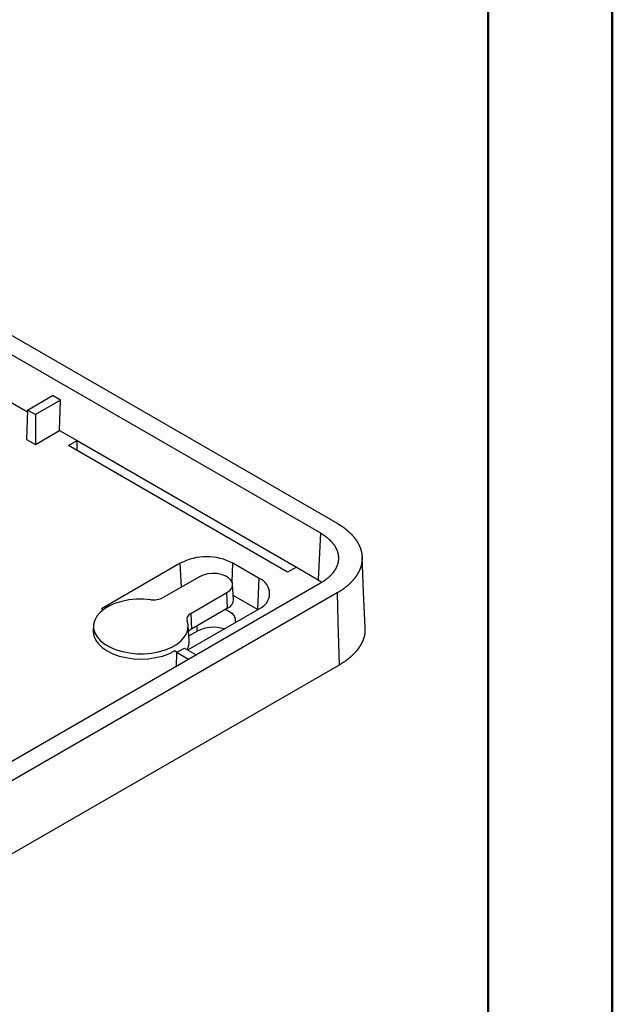
# Model space of a CAD drawing. Units: millimetres. Extents: x 0 to 841, y 0 to 594.
# Drawn here: x 793 to 841, y 372 to 451 of the extents above; entities that cross this region are included whole.
import ezdxf

# ---------------------------------------------------------------- set-up
doc = ezdxf.new("R2010")
doc.units = ezdxf.units.MM
doc.layers.add('SLD-0', color=179, linetype='Continuous')

msp = doc.modelspace()

# ---------------------------------------------------------------- linework, layer by layer
at = {"color": 7, "linetype": 'Continuous', "lineweight": 50}
for p, q in [((841.136, 0.042), (841.136, 594.042)), ((831.136, 10.042), (831.136, 584.042))]:
    msp.add_line(p, q, dxfattribs=at)
at = {"layer": 'SLD-0'}
for p, q in [((755.295, 447.179), (818.939, 410.438)), ((753.946, 446.399), (817.59, 409.659)), ((775.348, 430.177), (793.967, 419.429)), ((793.971, 419.579), (795.997, 420.749)), ((796.633, 420.382), (794.607, 419.212)), ((796.633, 420.382), (795.997, 420.749)), ((796.561, 417.931), (796.633, 420.382)), ((793.971, 419.579), (793.9, 417.211)), ((794.607, 419.212), (793.971, 419.579)), ((794.607, 419.212), (794.607, 416.803)), ((794.607, 416.803), (796.561, 417.931)), ((796.561, 417.931), (797.975, 417.115)), ((793.9, 417.211), (794.607, 416.803)), ((797.268, 416.707), (797.975, 417.115)), ((797.975, 417.115), (815.653, 406.91)), ((797.975, 416.298), (797.975, 417.115)), ((814.946, 406.501), (797.268, 416.707)), ((818.939, 410.438), (818.969, 410.42)), ((818.969, 410.42), (818.999, 410.403)), ((818.999, 410.403), (819.029, 410.385)), ((819.029, 410.385), (819.058, 410.367)), ((819.058, 410.367), (819.087, 410.35)), ((819.087, 410.35), (819.116, 410.332)), ((819.116, 410.332), (819.145, 410.314)), ((819.145, 410.314), (819.173, 410.296)), ((819.173, 410.296), (819.202, 410.278)), ((819.202, 410.278), (819.23, 410.259)), ((819.23, 410.259), (819.258, 410.241)), ((819.258, 410.241), (819.285, 410.223)), ((819.285, 410.223), (819.313, 410.204)), ((819.313, 410.204), (819.34, 410.186)), ((819.34, 410.186), (819.367, 410.167)), ((819.367, 410.167), (819.394, 410.148)), ((819.394, 410.148), (819.42, 410.129)), ((819.42, 410.129), (819.447, 410.111)), ((819.447, 410.111), (819.473, 410.092)), ((819.473, 410.092), (819.499, 410.072)), ((819.499, 410.072), (819.525, 410.053)), ((819.525, 410.053), (819.55, 410.034)), ((819.55, 410.034), (819.575, 410.015)), ((819.575, 410.015), (819.601, 409.995)), ((819.601, 409.995), (819.625, 409.976)), ((819.625, 409.976), (819.65, 409.956)), ((819.65, 409.956), (819.675, 409.936)), ((817.59, 409.659), (817.423, 405.888)), ((817.59, 409.659), (817.611, 409.646)), ((817.611, 409.646), (817.633, 409.633)), ((817.633, 409.633), (817.654, 409.621)), ((817.654, 409.621), (817.676, 409.608)), ((817.676, 409.608), (817.697, 409.595)), ((817.697, 409.595), (817.718, 409.582)), ((817.718, 409.582), (817.738, 409.569)), ((817.738, 409.569), (817.759, 409.556)), ((817.759, 409.556), (817.779, 409.543)), ((817.779, 409.543), (817.8, 409.53)), ((817.8, 409.53), (817.82, 409.517)), ((817.82, 409.517), (817.84, 409.503)), ((817.84, 409.503), (817.86, 409.49)), ((817.86, 409.49), (817.879, 409.477)), ((817.879, 409.477), (817.899, 409.463)), ((817.899, 409.463), (817.918, 409.45)), ((817.918, 409.45), (817.937, 409.436)), ((817.937, 409.436), (817.956, 409.422)), ((817.956, 409.422), (817.975, 409.408)), ((817.975, 409.408), (817.994, 409.395)), ((817.994, 409.395), (818.013, 409.381)), ((818.013, 409.381), (818.031, 409.367)), ((818.031, 409.367), (818.05, 409.353)), ((818.05, 409.353), (818.068, 409.339)), ((818.068, 409.339), (818.086, 409.325)), ((818.086, 409.325), (818.104, 409.311)), ((818.104, 409.311), (818.121, 409.296)), ((818.121, 409.296), (818.139, 409.282)), ((818.139, 409.282), (818.156, 409.268)), ((818.156, 409.268), (818.173, 409.253)), ((818.173, 409.253), (818.191, 409.239)), ((818.191, 409.239), (818.207, 409.224)), ((818.207, 409.224), (818.224, 409.21)), ((818.224, 409.21), (818.241, 409.195)), ((818.241, 409.195), (818.257, 409.18)), ((818.257, 409.18), (818.274, 409.166)), ((818.274, 409.166), (818.29, 409.151)), ((818.29, 409.151), (818.306, 409.136)), ((819.675, 409.936), (819.699, 409.917)), ((819.699, 409.917), (819.723, 409.897)), ((819.723, 409.897), (819.747, 409.877)), ((819.747, 409.877), (819.771, 409.857)), ((819.771, 409.857), (819.794, 409.837)), ((819.794, 409.837), (819.817, 409.816)), ((819.817, 409.816), (819.84, 409.796)), ((819.84, 409.796), (819.863, 409.776)), ((819.863, 409.776), (819.886, 409.755)), ((819.886, 409.755), (819.908, 409.735)), ((819.908, 409.735), (819.93, 409.714)), ((819.93, 409.714), (819.952, 409.693)), ((819.952, 409.693), (819.974, 409.673)), ((819.974, 409.673), (819.996, 409.652)), ((819.996, 409.652), (820.017, 409.631)), ((820.017, 409.631), (820.038, 409.61)), ((820.038, 409.61), (820.059, 409.589)), ((820.059, 409.589), (820.08, 409.567)), ((820.08, 409.567), (820.1, 409.546)), ((820.1, 409.546), (820.121, 409.525)), ((820.121, 409.525), (820.141, 409.503)), ((820.141, 409.503), (820.161, 409.482)), ((820.161, 409.482), (820.18, 409.46)), ((820.18, 409.46), (820.2, 409.438)), ((820.2, 409.438), (820.219, 409.416)), ((820.219, 409.416), (820.238, 409.394)), ((820.238, 409.394), (820.257, 409.372)), ((820.257, 409.372), (820.275, 409.35)), ((820.275, 409.35), (820.294, 409.328)), ((820.294, 409.328), (820.312, 409.306)), ((820.312, 409.306), (820.329, 409.284)), ((820.329, 409.284), (820.347, 409.261)), ((820.347, 409.261), (820.364, 409.239)), ((820.364, 409.239), (820.381, 409.217)), ((820.381, 409.217), (820.398, 409.194)), ((820.398, 409.194), (820.415, 409.172)), ((820.415, 409.172), (820.431, 409.149)), ((820.431, 409.149), (820.447, 409.127)), ((818.306, 409.136), (818.322, 409.121)), ((818.322, 409.121), (818.338, 409.106)), ((818.338, 409.106), (818.353, 409.091)), ((818.353, 409.091), (818.369, 409.075)), ((818.369, 409.075), (818.384, 409.06)), ((818.384, 409.06), (818.399, 409.045)), ((818.399, 409.045), (818.414, 409.029)), ((818.414, 409.029), (818.429, 409.014)), ((818.429, 409.014), (818.444, 408.998)), ((818.444, 408.998), (818.458, 408.983)), ((818.458, 408.983), (818.473, 408.967)), ((818.473, 408.967), (818.487, 408.952)), ((818.487, 408.952), (818.501, 408.936)), ((818.501, 408.936), (818.515, 408.92)), ((818.515, 408.92), (818.529, 408.904)), ((818.529, 408.904), (818.542, 408.889)), ((818.542, 408.889), (818.555, 408.873)), ((818.555, 408.873), (818.569, 408.857)), ((818.569, 408.857), (818.582, 408.841)), ((818.582, 408.841), (818.595, 408.825)), ((818.595, 408.825), (818.607, 408.809)), ((818.607, 408.809), (818.62, 408.792)), ((818.62, 408.792), (818.632, 408.776)), ((818.632, 408.776), (818.644, 408.76)), ((818.644, 408.76), (818.656, 408.744)), ((818.656, 408.744), (818.668, 408.728)), ((818.668, 408.728), (818.68, 408.711)), ((818.68, 408.711), (818.691, 408.695)), ((818.691, 408.695), (818.702, 408.679)), ((818.702, 408.679), (818.713, 408.662)), ((818.713, 408.662), (818.724, 408.646)), ((818.724, 408.646), (818.735, 408.629)), ((818.735, 408.629), (818.746, 408.613)), ((818.746, 408.613), (818.756, 408.596)), ((818.756, 408.596), (818.766, 408.58)), ((818.766, 408.58), (818.776, 408.563)), ((818.776, 408.563), (818.786, 408.547)), ((818.786, 408.547), (818.795, 408.53)), ((818.795, 408.53), (818.805, 408.513)), ((818.805, 408.513), (818.814, 408.497)), ((818.814, 408.497), (818.823, 408.48)), ((818.823, 408.48), (818.832, 408.463)), ((818.832, 408.463), (818.841, 408.446)), ((818.841, 408.446), (818.849, 408.43)), ((818.849, 408.43), (818.858, 408.413)), ((818.858, 408.413), (818.866, 408.396)), ((818.866, 408.396), (818.874, 408.379)), ((818.874, 408.379), (818.882, 408.362)), ((818.882, 408.362), (818.89, 408.345)), ((820.447, 409.127), (820.463, 409.104)), ((820.463, 409.104), (820.479, 409.081)), ((820.479, 409.081), (820.494, 409.059)), ((820.494, 409.059), (820.509, 409.036)), ((820.509, 409.036), (820.524, 409.013)), ((820.524, 409.013), (820.538, 408.99)), ((820.538, 408.99), (820.553, 408.967)), ((820.553, 408.967), (820.567, 408.945)), ((820.567, 408.945), (820.581, 408.922)), ((820.581, 408.922), (820.594, 408.899)), ((820.594, 408.899), (820.607, 408.876)), ((820.607, 408.876), (820.621, 408.853)), ((820.621, 408.853), (820.633, 408.83)), ((820.633, 408.83), (820.646, 408.806)), ((820.646, 408.806), (820.658, 408.783)), ((820.658, 408.783), (820.67, 408.76)), ((820.67, 408.76), (820.682, 408.737)), ((820.682, 408.737), (820.694, 408.713)), ((820.694, 408.713), (820.705, 408.69)), ((820.705, 408.69), (820.716, 408.667)), ((820.716, 408.667), (820.727, 408.643)), ((820.727, 408.643), (820.738, 408.62)), ((820.738, 408.62), (820.748, 408.596)), ((820.748, 408.596), (820.758, 408.573)), ((820.758, 408.573), (820.768, 408.549)), ((820.768, 408.549), (820.778, 408.526)), ((820.778, 408.526), (820.787, 408.502)), ((820.787, 408.502), (820.796, 408.478)), ((820.796, 408.478), (820.805, 408.455)), ((820.805, 408.455), (820.814, 408.431)), ((820.814, 408.431), (820.822, 408.407)), ((820.822, 408.407), (820.83, 408.383)), ((820.83, 408.383), (820.838, 408.359)), ((820.838, 408.359), (820.846, 408.335)), ((818.89, 408.345), (818.897, 408.328)), ((818.897, 408.328), (818.904, 408.311)), ((818.904, 408.311), (818.912, 408.294)), ((818.912, 408.294), (818.918, 408.277)), ((818.918, 408.277), (818.925, 408.26)), ((818.925, 408.26), (818.932, 408.243)), ((818.932, 408.243), (818.938, 408.226)), ((818.938, 408.226), (818.944, 408.208)), ((818.944, 408.208), (818.951, 408.191)), ((818.951, 408.191), (818.956, 408.174)), ((818.956, 408.174), (818.962, 408.157)), ((818.962, 408.157), (818.968, 408.139)), ((818.968, 408.139), (818.973, 408.122)), ((818.973, 408.122), (818.978, 408.105)), ((818.978, 408.105), (818.983, 408.087)), ((818.983, 408.087), (818.988, 408.07)), ((818.988, 408.07), (818.992, 408.052)), ((818.992, 408.052), (818.997, 408.035)), ((818.997, 408.035), (819.001, 408.017)), ((819.001, 408.017), (819.005, 408)), ((819.005, 408), (819.009, 407.982)), ((819.009, 407.982), (819.013, 407.965)), ((819.013, 407.965), (819.016, 407.947)), ((819.016, 407.947), (819.019, 407.93)), ((819.019, 407.93), (819.023, 407.912)), ((819.023, 407.912), (819.025, 407.894)), ((819.025, 407.894), (819.028, 407.877)), ((819.028, 407.877), (819.031, 407.859)), ((819.031, 407.859), (819.033, 407.841)), ((819.033, 407.841), (819.035, 407.824)), ((819.035, 407.824), (819.037, 407.806)), ((819.037, 407.806), (819.039, 407.789)), ((819.039, 407.789), (819.041, 407.771)), ((819.041, 407.771), (819.042, 407.753)), ((819.042, 407.753), (819.043, 407.736)), ((819.043, 407.736), (819.045, 407.718)), ((819.045, 407.718), (819.045, 407.7)), ((819.045, 407.7), (819.046, 407.683)), ((819.046, 407.56), (819.045, 407.542)), ((819.046, 407.683), (819.047, 407.665)), ((819.047, 407.595), (819.046, 407.577)), ((819.046, 407.577), (819.046, 407.56)), ((819.047, 407.665), (819.047, 407.648)), ((819.047, 407.648), (819.047, 407.63)), ((819.047, 407.63), (819.047, 407.612)), ((819.047, 407.612), (819.047, 407.595)), ((820.846, 408.335), (820.853, 408.311)), ((820.853, 408.311), (820.86, 408.287)), ((820.86, 408.287), (820.867, 408.263)), ((820.867, 408.263), (820.874, 408.239)), ((820.874, 408.239), (820.88, 408.215)), ((820.88, 408.215), (820.886, 408.19)), ((820.886, 408.19), (820.892, 408.166)), ((820.892, 408.166), (820.898, 408.142)), ((820.898, 408.142), (820.903, 408.118)), ((820.903, 408.118), (820.908, 408.093)), ((820.908, 408.093), (820.913, 408.069)), ((820.913, 408.069), (820.917, 408.045)), ((820.917, 408.045), (820.922, 408.02)), ((820.922, 408.02), (820.926, 407.996)), ((820.926, 407.996), (820.929, 407.972)), ((820.929, 407.972), (820.933, 407.947)), ((820.933, 407.947), (820.936, 407.923)), ((820.936, 407.923), (820.939, 407.898)), ((820.939, 407.898), (820.942, 407.874)), ((820.942, 407.874), (820.945, 407.85)), ((820.945, 407.85), (820.947, 407.825)), ((820.947, 407.825), (820.949, 407.801)), ((820.949, 407.801), (820.951, 407.776)), ((820.951, 407.776), (820.952, 407.752)), ((820.952, 407.752), (820.953, 407.728)), ((821.075, 404.88), (820.953, 407.728)), ((820.953, 407.728), (820.954, 407.703)), ((820.954, 407.558), (820.953, 407.533)), ((820.954, 407.703), (820.955, 407.679)), ((820.955, 407.582), (820.954, 407.558)), ((820.955, 407.679), (820.955, 407.655)), ((820.955, 407.655), (820.955, 407.63)), ((820.955, 407.63), (820.955, 407.606)), ((820.955, 407.606), (820.955, 407.582)), ((806.291, 407.22), (799.927, 403.546)), ((806.377, 405.287), (806.291, 407.22)), ((810.467, 405.706), (810.534, 407.22)), ((812.655, 405.995), (810.534, 407.22)), ((815.653, 406.91), (814.946, 406.501)), ((815.653, 406.91), (817.423, 405.888)), ((818.816, 406.764), (818.806, 406.747)), ((818.825, 406.781), (818.816, 406.764)), ((818.834, 406.798), (818.825, 406.781)), ((818.842, 406.814), (818.834, 406.798)), ((818.851, 406.831), (818.842, 406.814)), ((818.859, 406.848), (818.851, 406.831)), ((818.868, 406.865), (818.859, 406.848)), ((818.876, 406.882), (818.868, 406.865)), ((818.884, 406.899), (818.876, 406.882)), ((818.891, 406.916), (818.884, 406.899)), ((818.899, 406.934), (818.891, 406.916)), ((818.906, 406.951), (818.899, 406.934)), ((818.913, 406.968), (818.906, 406.951)), ((818.92, 406.985), (818.913, 406.968)), ((818.927, 407.002), (818.92, 406.985)), ((818.934, 407.02), (818.927, 407.002)), ((818.94, 407.037), (818.934, 407.02)), ((818.946, 407.054), (818.94, 407.037)), ((818.952, 407.072), (818.946, 407.054)), ((818.958, 407.089), (818.952, 407.072)), ((818.964, 407.106), (818.958, 407.089)), ((818.969, 407.124), (818.964, 407.106)), ((818.975, 407.141), (818.969, 407.124)), ((818.98, 407.158), (818.975, 407.141)), ((818.985, 407.176), (818.98, 407.158)), ((818.989, 407.193), (818.985, 407.176)), ((818.994, 407.211), (818.989, 407.193)), ((818.998, 407.228), (818.994, 407.211)), ((819.002, 407.245), (818.998, 407.228)), ((819.006, 407.263), (819.002, 407.245)), ((819.01, 407.28), (819.006, 407.263)), ((819.014, 407.298), (819.01, 407.28)), ((819.017, 407.315), (819.014, 407.298)), ((819.02, 407.333), (819.017, 407.315)), ((819.023, 407.35), (819.02, 407.333)), ((819.026, 407.367), (819.023, 407.35)), ((819.029, 407.385), (819.026, 407.367)), ((819.031, 407.402), (819.029, 407.385)), ((819.034, 407.42), (819.031, 407.402)), ((819.036, 407.437), (819.034, 407.42)), ((819.038, 407.455), (819.036, 407.437)), ((819.04, 407.472), (819.038, 407.455)), ((819.041, 407.49), (819.04, 407.472)), ((819.043, 407.507), (819.041, 407.49)), ((819.044, 407.525), (819.043, 407.507)), ((819.045, 407.542), (819.044, 407.525)), ((820.789, 406.762), (820.78, 406.738)), ((820.798, 406.786), (820.789, 406.762)), ((820.807, 406.81), (820.798, 406.786)), ((820.816, 406.834), (820.807, 406.81)), ((820.824, 406.858), (820.816, 406.834)), ((820.832, 406.882), (820.824, 406.858)), ((820.84, 406.906), (820.832, 406.882)), ((820.848, 406.93), (820.84, 406.906)), ((820.855, 406.954), (820.848, 406.93)), ((820.862, 406.978), (820.855, 406.954)), ((820.869, 407.002), (820.862, 406.978)), ((820.876, 407.026), (820.869, 407.002)), ((820.882, 407.05), (820.876, 407.026)), ((820.888, 407.074), (820.882, 407.05)), ((820.894, 407.098), (820.888, 407.074)), ((820.899, 407.122), (820.894, 407.098)), ((820.904, 407.146), (820.899, 407.122)), ((820.909, 407.171), (820.904, 407.146)), ((820.914, 407.195), (820.909, 407.171)), ((820.919, 407.219), (820.914, 407.195)), ((820.923, 407.243), (820.919, 407.219)), ((820.927, 407.267), (820.923, 407.243)), ((820.931, 407.291), (820.927, 407.267)), ((820.934, 407.315), (820.931, 407.291)), ((820.937, 407.34), (820.934, 407.315)), ((820.94, 407.364), (820.937, 407.34)), ((820.943, 407.388), (820.94, 407.364)), ((820.945, 407.412), (820.943, 407.388)), ((820.947, 407.436), (820.945, 407.412)), ((820.949, 407.461), (820.947, 407.436)), ((820.951, 407.485), (820.949, 407.461)), ((820.952, 407.509), (820.951, 407.485)), ((820.953, 407.533), (820.952, 407.509)), ((807.832, 406.127), (804.913, 404.441)), ((808.13, 406.262), (807.832, 406.127)), ((808.475, 406.351), (808.13, 406.262)), ((808.848, 406.391), (808.475, 406.351)), ((809.226, 406.378), (808.848, 406.391)), ((809.588, 406.312), (809.226, 406.378)), ((809.912, 406.199), (809.588, 406.312)), ((810.18, 406.045), (809.912, 406.199)), ((810.376, 405.858), (810.18, 406.045)), ((812.544, 403.482), (812.655, 405.995)), ((818.141, 405.978), (818.124, 405.964)), ((818.159, 405.993), (818.141, 405.978)), ((818.176, 406.007), (818.159, 405.993)), ((818.193, 406.022), (818.176, 406.007)), ((818.21, 406.037), (818.193, 406.022)), ((818.227, 406.051), (818.21, 406.037)), ((818.244, 406.066), (818.227, 406.051)), ((818.261, 406.081), (818.244, 406.066)), ((818.277, 406.096), (818.261, 406.081)), ((818.293, 406.111), (818.277, 406.096)), ((818.31, 406.126), (818.293, 406.111)), ((818.326, 406.141), (818.31, 406.126)), ((818.341, 406.156), (818.326, 406.141)), ((818.357, 406.171), (818.341, 406.156)), ((818.372, 406.186), (818.357, 406.171)), ((818.388, 406.202), (818.372, 406.186)), ((818.403, 406.217), (818.388, 406.202)), ((818.418, 406.232), (818.403, 406.217)), ((818.433, 406.248), (818.418, 406.232)), ((818.447, 406.263), (818.433, 406.248)), ((818.462, 406.279), (818.447, 406.263)), ((818.476, 406.294), (818.462, 406.279)), ((818.49, 406.31), (818.476, 406.294)), ((818.504, 406.325), (818.49, 406.31)), ((818.518, 406.341), (818.504, 406.325)), ((818.532, 406.357), (818.518, 406.341)), ((818.545, 406.373), (818.532, 406.357)), ((818.558, 406.388), (818.545, 406.373)), ((818.571, 406.404), (818.558, 406.388)), ((818.584, 406.42), (818.571, 406.404)), ((818.597, 406.436), (818.584, 406.42)), ((818.61, 406.452), (818.597, 406.436)), ((818.622, 406.468), (818.61, 406.452)), ((818.634, 406.484), (818.622, 406.468)), ((818.646, 406.5), (818.634, 406.484)), ((818.658, 406.517), (818.646, 406.5)), ((818.67, 406.533), (818.658, 406.517)), ((818.681, 406.549), (818.67, 406.533)), ((818.693, 406.565), (818.681, 406.549)), ((818.704, 406.581), (818.693, 406.565)), ((818.715, 406.598), (818.704, 406.581)), ((818.726, 406.614), (818.715, 406.598)), ((818.736, 406.631), (818.726, 406.614)), ((818.747, 406.647), (818.736, 406.631)), ((818.757, 406.664), (818.747, 406.647)), ((818.767, 406.68), (818.757, 406.664)), ((818.777, 406.697), (818.767, 406.68)), ((818.787, 406.714), (818.777, 406.697)), ((818.797, 406.73), (818.787, 406.714)), ((818.806, 406.747), (818.797, 406.73)), ((820.333, 405.979), (820.315, 405.956)), ((820.35, 406.001), (820.333, 405.979)), ((820.368, 406.023), (820.35, 406.001)), ((820.384, 406.045), (820.368, 406.023)), ((820.401, 406.067), (820.384, 406.045)), ((820.417, 406.09), (820.401, 406.067)), ((820.434, 406.112), (820.417, 406.09)), ((820.45, 406.134), (820.434, 406.112)), ((820.465, 406.157), (820.45, 406.134)), ((820.481, 406.179), (820.465, 406.157)), ((820.496, 406.202), (820.481, 406.179)), ((820.511, 406.225), (820.496, 406.202)), ((820.526, 406.247), (820.511, 406.225)), ((820.54, 406.27), (820.526, 406.247)), ((820.554, 406.293), (820.54, 406.27)), ((820.568, 406.316), (820.554, 406.293)), ((820.582, 406.339), (820.568, 406.316)), ((820.596, 406.362), (820.582, 406.339)), ((820.609, 406.385), (820.596, 406.362)), ((820.622, 406.408), (820.609, 406.385)), ((820.635, 406.431), (820.622, 406.408)), ((820.648, 406.455), (820.635, 406.431)), ((820.66, 406.478), (820.648, 406.455)), ((820.672, 406.501), (820.66, 406.478)), ((820.684, 406.525), (820.672, 406.501)), ((820.696, 406.548), (820.684, 406.525)), ((820.707, 406.572), (820.696, 406.548)), ((820.718, 406.595), (820.707, 406.572)), ((820.729, 406.619), (820.718, 406.595)), ((820.74, 406.643), (820.729, 406.619)), ((820.75, 406.666), (820.74, 406.643)), ((820.76, 406.69), (820.75, 406.666)), ((820.77, 406.714), (820.76, 406.69)), ((820.78, 406.738), (820.77, 406.714)), ((817.59, 405.599), (777.987, 382.737)), ((810.288, 405.016), (810.443, 405.215)), ((810.489, 405.649), (810.376, 405.858)), ((810.443, 405.215), (810.511, 405.43)), ((810.511, 405.43), (810.489, 405.649)), ((810.592, 404.296), (810.513, 405.519)), ((817.423, 405.888), (817.714, 405.689)), ((817.611, 405.612), (817.59, 405.599)), ((817.633, 405.624), (817.611, 405.612)), ((817.654, 405.637), (817.633, 405.624)), ((817.675, 405.65), (817.654, 405.637)), ((817.696, 405.663), (817.675, 405.65)), ((817.717, 405.676), (817.696, 405.663)), ((817.738, 405.689), (817.717, 405.676)), ((817.759, 405.702), (817.738, 405.689)), ((817.779, 405.715), (817.759, 405.702)), ((817.8, 405.728), (817.779, 405.715)), ((817.82, 405.741), (817.8, 405.728)), ((817.84, 405.755), (817.82, 405.741)), ((817.86, 405.768), (817.84, 405.755)), ((817.88, 405.782), (817.86, 405.768)), ((817.899, 405.795), (817.88, 405.782)), ((817.919, 405.809), (817.899, 405.795)), ((817.938, 405.823), (817.919, 405.809)), ((817.957, 405.837), (817.938, 405.823)), ((817.976, 405.85), (817.957, 405.837)), ((817.995, 405.864), (817.976, 405.85)), ((818.014, 405.878), (817.995, 405.864)), ((818.033, 405.892), (818.014, 405.878)), ((818.051, 405.907), (818.033, 405.892)), ((818.07, 405.921), (818.051, 405.907)), ((818.088, 405.935), (818.07, 405.921)), ((818.106, 405.949), (818.088, 405.935)), ((818.124, 405.964), (818.106, 405.949)), ((819.501, 405.187), (819.475, 405.167)), ((819.527, 405.206), (819.501, 405.187)), ((819.552, 405.225), (819.527, 405.206)), ((819.578, 405.245), (819.552, 405.225)), ((819.603, 405.265), (819.578, 405.245)), ((819.628, 405.284), (819.603, 405.265)), ((819.653, 405.304), (819.628, 405.284)), ((819.678, 405.324), (819.653, 405.304)), ((819.702, 405.344), (819.678, 405.324)), ((819.727, 405.364), (819.702, 405.344)), ((819.751, 405.384), (819.727, 405.364)), ((819.775, 405.404), (819.751, 405.384)), ((819.798, 405.425), (819.775, 405.404)), ((819.822, 405.445), (819.798, 405.425)), ((819.845, 405.466), (819.822, 405.445)), ((819.868, 405.486), (819.845, 405.466)), ((819.891, 405.507), (819.868, 405.486)), ((819.913, 405.528), (819.891, 405.507)), ((819.936, 405.549), (819.913, 405.528)), ((819.958, 405.569), (819.936, 405.549)), ((819.98, 405.59), (819.958, 405.569)), ((820.001, 405.611), (819.98, 405.59)), ((820.023, 405.633), (820.001, 405.611)), ((820.044, 405.654), (820.023, 405.633)), ((820.065, 405.675), (820.044, 405.654)), ((820.085, 405.696), (820.065, 405.675)), ((820.106, 405.718), (820.085, 405.696)), ((820.126, 405.739), (820.106, 405.718)), ((820.146, 405.76), (820.126, 405.739)), ((820.166, 405.782), (820.146, 405.76)), ((820.185, 405.804), (820.166, 405.782)), ((820.205, 405.825), (820.185, 405.804)), ((820.224, 405.847), (820.205, 405.825)), ((820.243, 405.869), (820.224, 405.847)), ((820.261, 405.891), (820.243, 405.869)), ((820.279, 405.912), (820.261, 405.891)), ((820.298, 405.934), (820.279, 405.912)), ((820.315, 405.956), (820.298, 405.934)), ((818.939, 404.82), (779.337, 381.958)), ((807.135, 403.159), (810.054, 404.844)), ((810.054, 404.844), (810.288, 405.016)), ((810.11, 403.587), (810.054, 404.844)), ((810.571, 404.621), (812.544, 403.482)), ((818.969, 404.838), (818.939, 404.82)), ((818.939, 404.82), (819.009, 402.488)), ((818.999, 404.855), (818.969, 404.838)), ((819.029, 404.873), (818.999, 404.855)), ((819.058, 404.89), (819.029, 404.873)), ((819.087, 404.908), (819.058, 404.89)), ((819.116, 404.926), (819.087, 404.908)), ((819.145, 404.944), (819.116, 404.926)), ((819.174, 404.962), (819.145, 404.944)), ((819.202, 404.98), (819.174, 404.962)), ((819.23, 404.999), (819.202, 404.98)), ((819.258, 405.017), (819.23, 404.999)), ((819.286, 405.036), (819.258, 405.017)), ((819.313, 405.054), (819.286, 405.036)), ((819.341, 405.073), (819.313, 405.054)), ((819.368, 405.092), (819.341, 405.073)), ((819.395, 405.11), (819.368, 405.092)), ((819.422, 405.129), (819.395, 405.11)), ((819.448, 405.148), (819.422, 405.129)), ((819.475, 405.167), (819.448, 405.148)), ((821.198, 401.999), (821.075, 404.88)), ((800.588, 403.775), (800.173, 403.529)), ((801.064, 403.981), (800.588, 403.775)), ((801.589, 404.142), (801.064, 403.981)), ((802.152, 404.253), (801.589, 404.142)), ((802.737, 404.313), (802.152, 404.253)), ((803.332, 404.32), (802.737, 404.313)), ((803.921, 404.273), (803.332, 404.32)), ((810.11, 403.587), (807.19, 401.902)), ((799.565, 402.942), (799.386, 402.614)), ((799.829, 403.249), (799.565, 402.942)), ((800.173, 403.529), (799.829, 403.249)), ((800.077, 403.46), (799.927, 403.546)), ((806.892, 400.219), (812.655, 403.546)), ((807.135, 403.159), (807.19, 401.902)), ((809.933, 403.485), (810.205, 403.356)), ((810.205, 403.356), (810.454, 403.176)), ((810.454, 403.176), (810.628, 402.968)), ((810.628, 402.968), (810.717, 402.743)), ((799.29, 402.199), (799.264, 401.792)), ((799.386, 402.614), (799.298, 402.275)), ((799.298, 402.275), (799.301, 401.932)), ((806.924, 402.246), (806.843, 402.586)), ((806.912, 401.903), (806.924, 402.246)), ((807.007, 400.976), (806.928, 402.199)), ((807.656, 401.737), (807.663, 402.174)), ((810.717, 402.512), (810.688, 402.41)), ((810.717, 402.743), (810.717, 402.512)), ((819.009, 402.488), (819.112, 399.004)), ((821.172, 402.014), (821.176, 401.962)), ((799.264, 401.792), (799.262, 401.709)), ((799.262, 401.709), (799.309, 401.362)), ((799.301, 401.932), (799.398, 401.593)), ((799.309, 401.362), (799.45, 401.023)), ((799.398, 401.593), (799.584, 401.267)), ((799.584, 401.267), (799.855, 400.961)), ((806.337, 400.937), (806.615, 401.24)), ((806.615, 401.24), (806.809, 401.565)), ((806.809, 401.565), (806.912, 401.903)), ((806.983, 401.348), (807.656, 401.737)), ((821.1, 401.211), (821.096, 401.198)), ((821.104, 401.224), (821.1, 401.211)), ((821.108, 401.237), (821.104, 401.224)), ((821.112, 401.249), (821.108, 401.237)), ((821.115, 401.262), (821.112, 401.249)), ((821.119, 401.275), (821.115, 401.262)), ((821.123, 401.288), (821.119, 401.275)), ((821.126, 401.301), (821.123, 401.288)), ((821.13, 401.314), (821.126, 401.301)), ((821.133, 401.327), (821.13, 401.314)), ((821.137, 401.34), (821.133, 401.327)), ((821.14, 401.352), (821.137, 401.34)), ((821.143, 401.365), (821.14, 401.352)), ((821.146, 401.378), (821.143, 401.365)), ((821.149, 401.391), (821.146, 401.378)), ((821.152, 401.404), (821.149, 401.391)), ((821.155, 401.417), (821.152, 401.404)), ((821.157, 401.43), (821.155, 401.417)), ((821.16, 401.443), (821.157, 401.43)), ((821.162, 401.456), (821.16, 401.443)), ((821.164, 401.469), (821.162, 401.456)), ((821.167, 401.482), (821.164, 401.469)), ((821.169, 401.495), (821.167, 401.482)), ((821.171, 401.508), (821.169, 401.495)), ((821.173, 401.52), (821.171, 401.508)), ((821.175, 401.533), (821.173, 401.52)), ((821.176, 401.546), (821.175, 401.533)), ((821.176, 401.962), (821.178, 401.936)), ((821.178, 401.559), (821.176, 401.546)), ((821.178, 401.936), (821.18, 401.91)), ((821.179, 401.572), (821.178, 401.559)), ((821.181, 401.585), (821.179, 401.572)), ((821.18, 401.91), (821.182, 401.884)), ((821.182, 401.598), (821.181, 401.585)), ((821.182, 401.884), (821.184, 401.858)), ((821.183, 401.611), (821.182, 401.598)), ((821.184, 401.624), (821.183, 401.611)), ((821.184, 401.858), (821.185, 401.845)), ((821.185, 401.637), (821.184, 401.624)), ((821.185, 401.845), (821.185, 401.832)), ((821.185, 401.832), (821.186, 401.819)), ((821.186, 401.65), (821.185, 401.637)), ((821.186, 401.819), (821.186, 401.806)), ((821.186, 401.806), (821.187, 401.793)), ((821.187, 401.676), (821.186, 401.663)), ((821.186, 401.663), (821.186, 401.65)), ((821.187, 401.793), (821.187, 401.78)), ((821.187, 401.78), (821.188, 401.767)), ((821.188, 401.702), (821.187, 401.689)), ((821.187, 401.689), (821.187, 401.676)), ((821.188, 401.767), (821.188, 401.754)), ((821.188, 401.754), (821.188, 401.741)), ((821.188, 401.741), (821.188, 401.728)), ((821.188, 401.728), (821.188, 401.715)), ((821.188, 401.715), (821.188, 401.702)), ((799.45, 401.023), (799.681, 400.701)), ((799.681, 400.701), (799.996, 400.404)), ((799.855, 400.961), (800.205, 400.684)), ((800.205, 400.684), (800.626, 400.441)), ((800.626, 400.441), (801.106, 400.239)), ((805.07, 400.224), (805.555, 400.422)), ((805.555, 400.422), (805.981, 400.662)), ((805.981, 400.662), (806.337, 400.937)), ((820.706, 400.41), (820.697, 400.398)), ((820.714, 400.422), (820.706, 400.41)), ((820.722, 400.434), (820.714, 400.422)), ((820.73, 400.446), (820.722, 400.434)), ((820.738, 400.458), (820.73, 400.446)), ((820.746, 400.471), (820.738, 400.458)), ((820.753, 400.483), (820.746, 400.471)), ((820.761, 400.495), (820.753, 400.483)), ((820.769, 400.507), (820.761, 400.495)), ((820.777, 400.52), (820.769, 400.507)), ((820.784, 400.532), (820.777, 400.52)), ((820.792, 400.544), (820.784, 400.532)), ((820.799, 400.556), (820.792, 400.544)), ((820.806, 400.569), (820.799, 400.556)), ((820.814, 400.581), (820.806, 400.569)), ((820.821, 400.593), (820.814, 400.581)), ((820.828, 400.606), (820.821, 400.593)), ((820.835, 400.618), (820.828, 400.606)), ((820.842, 400.63), (820.835, 400.618)), ((820.849, 400.643), (820.842, 400.63)), ((820.856, 400.655), (820.849, 400.643)), ((820.863, 400.667), (820.856, 400.655)), ((820.87, 400.68), (820.863, 400.667)), ((820.876, 400.692), (820.87, 400.68)), ((820.883, 400.705), (820.876, 400.692)), ((820.89, 400.717), (820.883, 400.705)), ((820.896, 400.73), (820.89, 400.717)), ((820.903, 400.742), (820.896, 400.73)), ((820.909, 400.755), (820.903, 400.742)), ((820.915, 400.767), (820.909, 400.755)), ((820.922, 400.78), (820.915, 400.767)), ((820.928, 400.792), (820.922, 400.78)), ((820.934, 400.805), (820.928, 400.792)), ((820.94, 400.817), (820.934, 400.805)), ((820.946, 400.83), (820.94, 400.817)), ((820.952, 400.842), (820.946, 400.83)), ((820.958, 400.855), (820.952, 400.842)), ((820.97, 400.88), (820.958, 400.855)), ((820.981, 400.905), (820.97, 400.88)), ((820.993, 400.93), (820.981, 400.905)), ((821.004, 400.956), (820.993, 400.93)), ((821.014, 400.981), (821.004, 400.956)), ((821.025, 401.007), (821.014, 400.981)), ((821.03, 401.019), (821.025, 401.007)), ((821.035, 401.032), (821.03, 401.019)), ((821.04, 401.045), (821.035, 401.032)), ((821.045, 401.057), (821.04, 401.045)), ((821.05, 401.07), (821.045, 401.057)), ((821.055, 401.083), (821.05, 401.07)), ((821.06, 401.096), (821.055, 401.083)), ((821.064, 401.108), (821.06, 401.096)), ((821.069, 401.121), (821.064, 401.108)), ((821.074, 401.134), (821.069, 401.121)), ((821.078, 401.147), (821.074, 401.134)), ((821.083, 401.16), (821.078, 401.147)), ((821.087, 401.172), (821.083, 401.16)), ((821.091, 401.185), (821.087, 401.172)), ((821.096, 401.198), (821.091, 401.185)), ((799.996, 400.404), (800.389, 400.139)), ((800.389, 400.139), (800.848, 399.912)), ((800.848, 399.912), (801.362, 399.73)), ((801.106, 400.239), (801.635, 400.082)), ((801.362, 399.73), (801.92, 399.597)), ((801.635, 400.082), (802.2, 399.975)), ((802.2, 399.975), (802.787, 399.919)), ((802.787, 399.919), (803.382, 399.917)), ((803.382, 399.917), (803.97, 399.968)), ((803.97, 399.968), (804.537, 400.071)), ((804.298, 399.597), (804.856, 399.73)), ((804.537, 400.071), (805.07, 400.224)), ((804.856, 399.73), (805.371, 399.912)), ((805.371, 399.912), (805.83, 400.139)), ((806.027, 400.025), (805.83, 400.139)), ((805.992, 400.005), (805.958, 398.884)), ((805.992, 400.005), (806.627, 400.372)), ((806.946, 399.455), (805.992, 400.005)), ((806.627, 400.372), (807.581, 399.821)), ((819.985, 399.616), (819.973, 399.605)), ((819.998, 399.627), (819.985, 399.616)), ((820.01, 399.638), (819.998, 399.627)), ((820.022, 399.648), (820.01, 399.638)), ((820.035, 399.659), (820.022, 399.648)), ((820.047, 399.67), (820.035, 399.659)), ((820.059, 399.681), (820.047, 399.67)), ((820.071, 399.692), (820.059, 399.681)), ((820.084, 399.703), (820.071, 399.692)), ((820.096, 399.714), (820.084, 399.703)), ((820.108, 399.725), (820.096, 399.714)), ((820.12, 399.736), (820.108, 399.725)), ((820.131, 399.747), (820.12, 399.736)), ((820.143, 399.758), (820.131, 399.747)), ((820.155, 399.77), (820.143, 399.758)), ((820.167, 399.781), (820.155, 399.77)), ((820.178, 399.792), (820.167, 399.781)), ((820.19, 399.803), (820.178, 399.792)), ((820.201, 399.814), (820.19, 399.803)), ((820.213, 399.825), (820.201, 399.814)), ((820.224, 399.837), (820.213, 399.825)), ((820.236, 399.848), (820.224, 399.837)), ((820.247, 399.859), (820.236, 399.848)), ((820.258, 399.87), (820.247, 399.859)), ((820.269, 399.882), (820.258, 399.87)), ((820.28, 399.893), (820.269, 399.882)), ((820.291, 399.904), (820.28, 399.893)), ((820.302, 399.916), (820.291, 399.904)), ((820.313, 399.927), (820.302, 399.916)), ((820.324, 399.939), (820.313, 399.927)), ((820.335, 399.95), (820.324, 399.939)), ((820.346, 399.962), (820.335, 399.95)), ((820.356, 399.973), (820.346, 399.962)), ((820.367, 399.985), (820.356, 399.973)), ((820.378, 399.996), (820.367, 399.985)), ((820.388, 400.008), (820.378, 399.996)), ((820.398, 400.019), (820.388, 400.008)), ((820.409, 400.031), (820.398, 400.019)), ((820.419, 400.042), (820.409, 400.031)), ((820.429, 400.054), (820.419, 400.042)), ((820.44, 400.065), (820.429, 400.054)), ((820.45, 400.077), (820.44, 400.065)), ((820.46, 400.089), (820.45, 400.077)), ((820.47, 400.1), (820.46, 400.089)), ((820.48, 400.112), (820.47, 400.1)), ((820.489, 400.124), (820.48, 400.112)), ((820.499, 400.136), (820.489, 400.124)), ((820.509, 400.147), (820.499, 400.136)), ((820.519, 400.159), (820.509, 400.147)), ((820.528, 400.171), (820.519, 400.159)), ((820.538, 400.183), (820.528, 400.171)), ((820.547, 400.194), (820.538, 400.183)), ((820.556, 400.206), (820.547, 400.194)), ((820.566, 400.218), (820.556, 400.206)), ((820.575, 400.23), (820.566, 400.218)), ((820.584, 400.242), (820.575, 400.23)), ((820.593, 400.254), (820.584, 400.242)), ((820.602, 400.266), (820.593, 400.254)), ((820.611, 400.278), (820.602, 400.266)), ((820.62, 400.29), (820.611, 400.278)), ((820.629, 400.302), (820.62, 400.29)), ((820.638, 400.314), (820.629, 400.302)), ((820.647, 400.326), (820.638, 400.314)), ((820.655, 400.338), (820.647, 400.326)), ((820.664, 400.35), (820.655, 400.338)), ((820.672, 400.362), (820.664, 400.35)), ((820.681, 400.374), (820.672, 400.362)), ((820.689, 400.386), (820.681, 400.374)), ((820.697, 400.398), (820.689, 400.386)), ((819.112, 399.004), (779.51, 376.143)), ((801.92, 399.597), (802.507, 399.515)), ((802.507, 399.515), (803.109, 399.488)), ((803.109, 399.488), (803.711, 399.515)), ((803.711, 399.515), (804.298, 399.597)), ((819.174, 399.042), (819.112, 399.004)), ((819.235, 399.081), (819.174, 399.042)), ((819.266, 399.1), (819.235, 399.081)), ((819.297, 399.119), (819.266, 399.1)), ((819.327, 399.138), (819.297, 399.119)), ((819.357, 399.157), (819.327, 399.138)), ((819.388, 399.176), (819.357, 399.157)), ((819.418, 399.196), (819.388, 399.176)), ((819.448, 399.215), (819.418, 399.196)), ((819.478, 399.235), (819.448, 399.215)), ((819.507, 399.254), (819.478, 399.235)), ((819.537, 399.274), (819.507, 399.254)), ((819.551, 399.284), (819.537, 399.274)), ((819.566, 399.294), (819.551, 399.284)), ((819.58, 399.304), (819.566, 399.294)), ((819.595, 399.314), (819.58, 399.304)), ((819.609, 399.324), (819.595, 399.314)), ((819.624, 399.334), (819.609, 399.324)), ((819.638, 399.344), (819.624, 399.334)), ((819.652, 399.354), (819.638, 399.344)), ((819.666, 399.364), (819.652, 399.354)), ((819.68, 399.374), (819.666, 399.364)), ((819.694, 399.384), (819.68, 399.374)), ((819.708, 399.394), (819.694, 399.384)), ((819.722, 399.405), (819.708, 399.394)), ((819.736, 399.415), (819.722, 399.405)), ((819.749, 399.425), (819.736, 399.415)), ((819.763, 399.436), (819.749, 399.425)), ((819.777, 399.446), (819.763, 399.436)), ((819.79, 399.456), (819.777, 399.446)), ((819.804, 399.467), (819.79, 399.456)), ((819.817, 399.477), (819.804, 399.467)), ((819.83, 399.488), (819.817, 399.477)), ((819.843, 399.498), (819.83, 399.488)), ((819.857, 399.509), (819.843, 399.498)), ((819.87, 399.519), (819.857, 399.509)), ((819.883, 399.53), (819.87, 399.519)), ((819.896, 399.541), (819.883, 399.53)), ((819.909, 399.551), (819.896, 399.541)), ((819.922, 399.562), (819.909, 399.551)), ((819.934, 399.573), (819.922, 399.562)), ((819.947, 399.583), (819.934, 399.573)), ((819.96, 399.594), (819.947, 399.583)), ((819.973, 399.605), (819.96, 399.594))]:
    msp.add_line(p, q, dxfattribs=at)
for centre, radius, start, end in [((808.413, 403.148), 4.591, 62.48056, 117.51946), ((812.177, 404.771), 1.315, 291.31263, 68.68743), ((804.155, 405.899), 1.642, 261.78898, 297.45943), ((809.804, 404.313), 0.788, 292.83205, 358.72134), ((807.31, 402.709), 0.483, 111.33633, 194.72733), ((808.952, 399.222), 2.829, 72.0061, 117.25545), ((807.499, 401.328), 0.652, 118.21996, 145.66868), ((805.614, 400.902), 1.395, 331.98378, 3.06283)]:
    msp.add_arc(centre, radius, start, end, dxfattribs=at)

doc.saveas('drawing.dxf')
